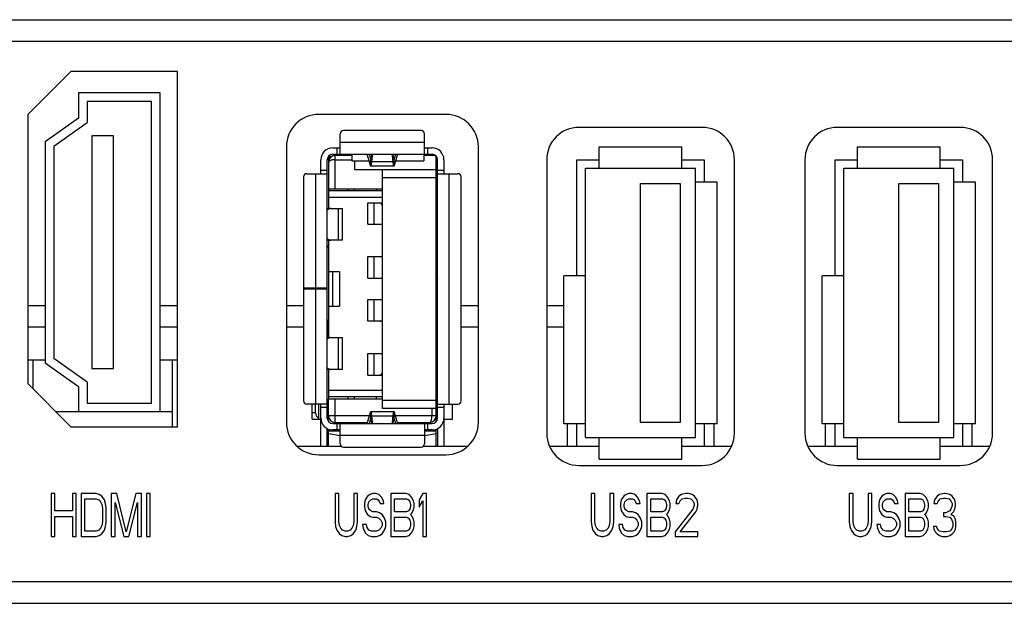
# Model space of a CAD drawing. Extents: x 0 to 780, y 0 to 537.
# Drawn here: x 192 to 238, y 133 to 160 of the extents above; entities that cross this region are included whole.
import ezdxf

# ---------------------------------------------------------------- set-up
doc = ezdxf.new("R2010")
doc.units = 0
doc.header["$MEASUREMENT"] = 0
doc.layers.add('1_外観図', color=7, linetype='CONTINUOUS')

msp = doc.modelspace()

# ---------------------------------------------------------------- linework, layer by layer
at = {"layer": '1_外観図', "color": 7, "linetype": 'Continuous'}
for p, q in [((161.75, 159.867), (270.6, 159.867)), ((192.675, 155.467), (194.675, 157.467)), ((199.625, 157.467), (194.675, 157.467)), ((199.625, 140.967), (199.625, 157.467)), ((195.025, 156.467), (195.025, 155.299)), ((198.825, 156.467), (195.025, 156.467)), ((195.425, 156.067), (195.425, 155.092)), ((198.425, 156.067), (195.425, 156.067)), ((198.425, 142.067), (198.425, 156.067)), ((198.825, 141.667), (198.825, 156.467)), ((192.675, 155.467), (192.675, 142.967)), ((195.025, 155.299), (193.475, 154.199)), ((212.11, 155.467), (206.19, 155.467)), ((193.875, 153.992), (195.425, 155.092)), ((210.96, 154.717), (207.34, 154.717)), ((224.01, 154.867), (218.29, 154.867)), ((236.01, 154.867), (230.29, 154.867)), ((195.65, 154.467), (195.65, 143.667)), ((196.65, 154.467), (195.65, 154.467)), ((196.65, 143.667), (196.65, 154.467)), ((207.19, 153.617), (207.19, 154.567)), ((211.11, 153.617), (211.11, 154.567)), ((193.475, 154.199), (193.475, 143.935)), ((193.875, 153.992), (193.875, 144.142)), ((204.69, 153.967), (204.69, 141.167)), ((206.84, 153.917), (207.19, 153.917)), ((211.11, 153.917), (211.46, 153.917)), ((213.61, 141.167), (213.61, 153.967)), ((219.23, 152.967), (219.23, 153.967)), ((219.23, 153.967), (223.07, 153.967)), ((223.07, 152.967), (223.07, 153.967)), ((231.23, 153.967), (235.07, 153.967)), ((231.23, 152.967), (231.23, 153.967)), ((235.07, 152.967), (235.07, 153.967)), ((206.29, 152.717), (206.29, 153.367)), ((206.59, 141.367), (206.59, 153.367)), ((206.65, 153.418), (206.65, 151.106)), ((206.84, 153.617), (211.46, 153.617)), ((206.89, 153.559), (206.89, 153.617)), ((207.727, 153.567), (206.96, 153.567)), ((207.65, 153.617), (207.65, 153.567)), ((207.727, 153.617), (207.727, 153.317)), ((207.727, 153.317), (208.532, 153.317)), ((207.85, 153.317), (207.85, 152.917)), ((208.602, 153.091), (208.454, 153.57)), ((208.529, 153.617), (208.602, 153.382)), ((208.645, 153.489), (208.659, 153.617)), ((208.679, 153.558), (208.645, 153.262)), ((209.654, 153.262), (209.62, 153.558)), ((209.64, 153.617), (209.654, 153.489)), ((209.697, 153.382), (209.77, 153.617)), ((209.845, 153.57), (209.697, 153.091)), ((209.767, 153.317), (211.08, 153.317)), ((211.08, 153.617), (211.08, 153.317)), ((211.61, 153.567), (211.08, 153.567)), ((211.41, 153.617), (211.41, 153.567)), ((211.65, 141.205), (211.65, 153.529)), ((211.71, 141.367), (211.71, 153.367)), ((212.01, 153.367), (212.01, 152.717)), ((216.79, 153.367), (216.79, 140.667)), ((218.19, 147.967), (218.19, 153.367)), ((218.19, 153.367), (219.23, 153.367)), ((223.07, 153.367), (224.11, 153.367)), ((224.11, 153.367), (224.11, 152.327)), ((225.51, 140.667), (225.51, 153.367)), ((228.79, 153.367), (228.79, 140.667)), ((230.19, 153.367), (231.23, 153.367)), ((230.19, 147.967), (230.19, 153.367)), ((235.07, 153.367), (236.11, 153.367)), ((236.11, 153.367), (236.11, 152.327)), ((237.51, 140.667), (237.51, 153.367)), ((206.66, 151.106), (206.66, 153.267)), ((207.85, 152.917), (211.65, 152.917)), ((209.686, 153.067), (208.613, 153.067)), ((209.16, 141.817), (209.16, 152.917)), ((218.59, 140.467), (218.59, 152.967)), ((218.59, 152.967), (223.71, 152.967)), ((223.71, 140.467), (223.71, 152.967)), ((230.59, 152.967), (235.71, 152.967)), ((230.59, 140.467), (230.59, 152.967)), ((235.71, 140.467), (235.71, 152.967)), ((205.49, 152.567), (205.49, 147.397)), ((205.64, 152.717), (206.59, 152.717)), ((209.16, 152.536), (211.65, 152.536)), ((211.71, 152.717), (212.66, 152.717)), ((212.81, 142.167), (212.81, 152.567)), ((209.16, 151.992), (206.66, 151.992)), ((207.56, 151.917), (207.56, 151.992)), ((207.86, 151.917), (207.86, 151.992)), ((208.86, 151.992), (208.86, 151.917)), ((221.15, 141.167), (221.15, 152.267)), ((221.15, 152.267), (222.99, 152.267)), ((222.99, 152.267), (222.99, 141.167)), ((224.71, 152.327), (223.71, 152.327)), ((224.71, 141.107), (224.71, 152.327)), ((233.15, 152.267), (234.99, 152.267)), ((233.15, 141.167), (233.15, 152.267)), ((234.99, 152.267), (234.99, 141.167)), ((236.71, 152.327), (235.71, 152.327)), ((236.71, 141.107), (236.71, 152.327)), ((209.16, 151.917), (206.66, 151.917)), ((209.16, 151.617), (206.66, 151.617)), ((206.59, 151.106), (207.29, 151.106)), ((207.29, 149.628), (207.29, 151.106)), ((208.48, 150.367), (208.48, 151.367)), ((208.48, 151.367), (209.16, 151.367)), ((209.16, 151.231), (209.086, 151.367)), ((211.65, 151.106), (211.71, 151.106)), ((208.48, 150.367), (209.16, 150.367)), ((207.29, 149.628), (206.59, 149.628)), ((206.59, 149.374), (206.66, 149.374)), ((206.59, 149.313), (206.66, 149.313)), ((206.65, 149.628), (206.65, 149.374)), ((206.66, 145.106), (206.66, 149.628)), ((211.71, 149.628), (211.65, 149.628)), ((211.65, 149.509), (211.71, 149.509)), ((208.48, 147.867), (208.48, 148.867)), ((208.48, 148.867), (209.16, 148.867)), ((206.66, 148.167), (207.16, 148.167)), ((206.841, 146.567), (206.841, 148.167)), ((207.16, 148.167), (207.16, 146.567)), ((208.48, 147.867), (209.16, 147.867)), ((211.687, 147.845), (211.65, 147.834)), ((217.59, 141.107), (217.59, 147.967)), ((218.59, 147.967), (217.59, 147.967)), ((229.59, 141.107), (229.59, 147.967)), ((230.59, 147.967), (229.59, 147.967)), ((206.59, 147.397), (205.49, 147.397)), ((205.49, 147.367), (205.49, 142.167)), ((205.49, 147.367), (206.59, 147.367)), ((206.29, 147.367), (206.29, 147.397)), ((211.65, 146.9), (211.687, 146.889)), ((193.475, 146.587), (192.675, 146.587)), ((199.625, 146.587), (198.825, 146.587)), ((205.49, 146.587), (204.69, 146.587)), ((206.66, 146.567), (207.16, 146.567)), ((208.48, 145.867), (208.48, 146.867)), ((208.48, 146.867), (209.16, 146.867)), ((213.61, 146.587), (212.81, 146.587)), ((217.59, 146.587), (216.79, 146.587)), ((193.475, 145.587), (192.675, 145.587)), ((199.625, 145.587), (198.825, 145.587)), ((205.49, 145.587), (204.69, 145.587)), ((206.59, 145.909), (206.66, 145.909)), ((206.65, 145.587), (206.59, 145.587)), ((206.65, 145.106), (206.65, 145.909)), ((209.16, 145.867), (208.48, 145.867)), ((213.61, 145.587), (212.81, 145.587)), ((217.59, 145.587), (216.79, 145.587)), ((206.59, 145.106), (207.29, 145.106)), ((207.29, 143.628), (207.29, 145.106)), ((211.65, 145.106), (211.71, 145.106)), ((208.48, 143.367), (208.48, 144.367)), ((208.48, 144.367), (209.16, 144.367)), ((192.675, 144.067), (193.475, 144.067)), ((192.9, 144.067), (192.9, 142.742)), ((193.475, 143.935), (195.025, 142.835)), ((195.425, 143.042), (193.875, 144.142)), ((198.825, 144.067), (199.625, 144.067)), ((199.4, 140.967), (199.4, 144.067)), ((195.65, 143.667), (196.65, 143.667)), ((207.29, 143.628), (206.59, 143.628)), ((206.66, 142.267), (206.66, 143.628)), ((208.48, 143.367), (209.16, 143.367)), ((209.126, 143.442), (209.16, 143.503)), ((211.71, 143.628), (211.65, 143.628)), ((194.675, 140.967), (192.675, 142.967)), ((195.025, 142.835), (195.025, 141.667)), ((195.425, 143.042), (195.425, 142.067)), ((206.66, 142.667), (209.16, 142.667)), ((206.66, 142.367), (209.16, 142.367)), ((207.56, 142.267), (207.56, 142.367)), ((207.86, 142.267), (207.86, 142.367)), ((208.86, 142.367), (208.86, 142.267)), ((195.425, 142.067), (198.425, 142.067)), ((206.59, 142.017), (205.64, 142.017)), ((205.89, 141.317), (205.89, 142.017)), ((206.04, 141.617), (206.04, 142.017)), ((206.19, 141.317), (206.19, 142.017)), ((206.29, 141.367), (206.29, 142.017)), ((206.65, 141.205), (206.65, 142.267)), ((206.65, 142.267), (209.16, 142.267)), ((209.16, 142.198), (211.65, 142.198)), ((211.71, 142.134), (211.65, 142.134)), ((211.71, 142.017), (212.66, 142.017)), ((212.01, 142.017), (212.01, 141.367)), ((212.41, 141.317), (212.41, 142.017)), ((199.4, 141.657), (193.985, 141.657)), ((195.025, 141.667), (198.825, 141.667)), ((208.454, 141.164), (208.602, 141.643)), ((208.613, 141.667), (209.686, 141.667)), ((208.645, 141.472), (208.679, 141.175)), ((211.65, 141.817), (209.16, 141.817)), ((209.62, 141.175), (209.654, 141.472)), ((209.697, 141.643), (209.845, 141.164)), ((194.675, 140.967), (199.625, 140.967)), ((205.89, 141.317), (206.29, 141.317)), ((206.29, 140.067), (206.29, 141.353)), ((206.595, 141.317), (206.65, 141.317)), ((206.84, 141.117), (211.46, 141.117)), ((206.95, 141.167), (208.454, 141.167)), ((207.19, 140.167), (207.19, 141.117)), ((208.602, 141.352), (208.529, 141.117)), ((208.659, 141.117), (208.645, 141.245)), ((209.654, 141.245), (209.64, 141.117)), ((209.77, 141.117), (209.697, 141.352)), ((209.845, 141.167), (211.35, 141.167)), ((211.11, 141.117), (211.11, 140.167)), ((212.01, 141.353), (212.01, 140.067)), ((212.01, 141.317), (212.41, 141.317)), ((218.59, 141.107), (217.59, 141.107)), ((217.75, 140.067), (217.75, 141.107)), ((218.19, 140.067), (218.19, 141.107)), ((222.99, 141.167), (221.15, 141.167)), ((224.71, 141.107), (223.71, 141.107)), ((224.11, 141.107), (224.11, 140.067)), ((224.55, 141.107), (224.55, 140.067)), ((230.59, 141.107), (229.59, 141.107)), ((229.75, 140.067), (229.75, 141.107)), ((230.19, 140.067), (230.19, 141.107)), ((234.99, 141.167), (233.15, 141.167)), ((236.71, 141.107), (235.71, 141.107)), ((236.11, 141.107), (236.11, 140.067)), ((236.55, 141.107), (236.55, 140.067)), ((206.59, 140.067), (206.59, 140.877)), ((206.65, 140.067), (206.65, 140.851)), ((207.19, 140.767), (206.65, 140.767)), ((206.65, 140.647), (207.189, 140.566)), ((207.19, 140.817), (206.84, 140.817)), ((211.46, 140.817), (211.11, 140.817)), ((211.65, 140.767), (211.11, 140.767)), ((211.11, 140.566), (211.65, 140.647)), ((211.65, 140.067), (211.65, 140.851)), ((211.688, 140.867), (211.71, 140.867)), ((211.71, 140.877), (211.71, 140.067)), ((205.17, 140.067), (207.228, 140.067)), ((211.071, 140.067), (213.129, 140.067)), ((216.915, 140.067), (219.23, 140.067)), ((218.59, 140.467), (223.71, 140.467)), ((219.23, 139.467), (219.23, 140.467)), ((223.07, 139.467), (223.07, 140.467)), ((223.07, 140.067), (225.384, 140.067)), ((228.915, 140.067), (231.23, 140.067)), ((230.59, 140.467), (235.71, 140.467)), ((231.23, 139.467), (231.23, 140.467)), ((235.07, 139.467), (235.07, 140.467)), ((235.07, 140.067), (237.384, 140.067)), ((206.19, 139.667), (212.11, 139.667)), ((207.34, 140.017), (210.96, 140.017)), ((218.29, 139.167), (224.01, 139.167)), ((219.23, 139.467), (223.07, 139.467)), ((230.29, 139.167), (236.01, 139.167)), ((231.23, 139.467), (235.07, 139.467)), ((193.75, 137.867), (193.75, 135.867)), ((193.925, 137.867), (193.75, 137.867)), ((193.925, 137.058), (193.925, 137.867)), ((194.741, 137.867), (194.741, 137.058)), ((194.916, 137.867), (194.741, 137.867)), ((194.916, 135.867), (194.916, 137.867)), ((195.15, 137.867), (195.15, 135.867)), ((195.85, 137.867), (195.15, 137.867)), ((195.995, 137.824), (195.85, 137.867)), ((196.112, 137.739), (195.995, 137.824)), ((196.229, 137.569), (196.112, 137.739)), ((196.55, 137.867), (196.55, 135.867)), ((196.812, 137.867), (196.55, 137.867)), ((197.25, 136.08), (196.812, 137.867)), ((197.687, 137.867), (197.25, 136.08)), ((197.95, 137.867), (197.687, 137.867)), ((197.95, 135.867), (197.95, 137.867)), ((198.183, 137.867), (198.183, 135.867)), ((198.358, 137.867), (198.183, 137.867)), ((198.358, 135.867), (198.358, 137.867)), ((206.95, 137.867), (206.95, 136.548)), ((207.125, 137.867), (206.95, 137.867)), ((207.125, 136.548), (207.125, 137.867)), ((207.825, 137.867), (207.825, 136.548)), ((208, 137.867), (207.825, 137.867)), ((208, 136.548), (208, 137.867)), ((208.466, 137.739), (208.35, 137.569)), ((208.583, 137.824), (208.466, 137.739)), ((208.7, 137.867), (208.583, 137.824)), ((208.845, 137.867), (208.7, 137.867)), ((208.991, 137.824), (208.845, 137.867)), ((209.108, 137.697), (208.991, 137.824)), ((209.545, 137.867), (209.545, 135.867)), ((210.245, 137.867), (209.545, 137.867)), ((210.391, 137.824), (210.245, 137.867)), ((210.508, 137.697), (210.391, 137.824)), ((211.033, 137.867), (210.858, 137.569)), ((211.208, 137.867), (211.033, 137.867)), ((211.208, 135.867), (211.208, 137.867)), ((219.025, 137.867), (218.85, 137.867)), ((218.85, 137.867), (218.85, 136.548)), ((219.025, 136.548), (219.025, 137.867)), ((219.9, 137.867), (219.725, 137.867)), ((219.725, 137.867), (219.725, 136.548)), ((219.9, 136.548), (219.9, 137.867)), ((220.366, 137.739), (220.25, 137.569)), ((220.483, 137.824), (220.366, 137.739)), ((220.6, 137.867), (220.483, 137.824)), ((220.745, 137.867), (220.6, 137.867)), ((220.891, 137.824), (220.745, 137.867)), ((221.008, 137.697), (220.891, 137.824)), ((222.145, 137.867), (221.445, 137.867)), ((221.445, 137.867), (221.445, 135.867)), ((222.291, 137.824), (222.145, 137.867)), ((222.408, 137.697), (222.291, 137.824)), ((222.933, 137.739), (222.816, 137.569)), ((223.05, 137.824), (222.933, 137.739)), ((223.254, 137.867), (223.05, 137.824)), ((223.37, 137.867), (223.254, 137.867)), ((223.545, 137.824), (223.37, 137.867)), ((223.662, 137.739), (223.545, 137.824)), ((223.779, 137.569), (223.662, 137.739)), ((231.025, 137.867), (230.85, 137.867)), ((230.85, 137.867), (230.85, 136.548)), ((231.025, 136.548), (231.025, 137.867)), ((231.9, 137.867), (231.725, 137.867)), ((231.725, 137.867), (231.725, 136.548)), ((231.9, 136.548), (231.9, 137.867)), ((232.366, 137.739), (232.25, 137.569)), ((232.483, 137.824), (232.366, 137.739)), ((232.6, 137.867), (232.483, 137.824)), ((232.745, 137.867), (232.6, 137.867)), ((232.891, 137.824), (232.745, 137.867)), ((233.008, 137.697), (232.891, 137.824)), ((234.145, 137.867), (233.445, 137.867)), ((233.445, 137.867), (233.445, 135.867)), ((234.291, 137.824), (234.145, 137.867)), ((234.408, 137.697), (234.291, 137.824)), ((234.933, 137.739), (234.816, 137.569)), ((235.05, 137.824), (234.933, 137.739)), ((235.254, 137.867), (235.05, 137.824)), ((235.312, 137.867), (235.254, 137.867)), ((235.516, 137.824), (235.312, 137.867)), ((235.633, 137.739), (235.516, 137.824)), ((235.75, 137.569), (235.633, 137.739)), ((195.325, 136.122), (195.325, 137.612)), ((195.325, 137.612), (195.85, 137.612)), ((195.85, 137.612), (195.966, 137.569)), ((195.966, 137.569), (196.054, 137.484)), ((196.054, 137.484), (196.112, 137.356)), ((196.112, 137.356), (196.141, 137.186)), ((196.287, 137.399), (196.229, 137.569)), ((196.316, 137.186), (196.287, 137.399)), ((196.725, 137.441), (197.133, 135.867)), ((196.725, 135.867), (196.725, 137.441)), ((197.366, 135.867), (197.775, 137.441)), ((197.775, 137.441), (197.775, 135.867)), ((208.35, 137.569), (208.32, 137.399)), ((208.32, 137.399), (208.32, 137.229)), ((208.495, 137.356), (208.525, 137.484)), ((208.495, 137.271), (208.495, 137.356)), ((208.525, 137.484), (208.612, 137.569)), ((208.612, 137.569), (208.7, 137.612)), ((208.7, 137.612), (208.875, 137.612)), ((208.875, 137.612), (208.962, 137.569)), ((208.962, 137.569), (209.02, 137.484)), ((209.02, 137.484), (209.05, 137.399)), ((209.05, 137.399), (209.225, 137.399)), ((209.195, 137.526), (209.108, 137.697)), ((209.225, 137.399), (209.195, 137.526)), ((209.72, 137.016), (209.72, 137.612)), ((209.72, 137.612), (210.275, 137.612)), ((210.275, 137.612), (210.362, 137.569)), ((210.362, 137.569), (210.42, 137.484)), ((210.42, 137.484), (210.45, 137.356)), ((210.45, 137.356), (210.45, 137.271)), ((210.595, 137.526), (210.508, 137.697)), ((210.625, 137.399), (210.595, 137.526)), ((210.625, 137.229), (210.625, 137.399)), ((210.858, 137.569), (210.858, 137.229)), ((210.858, 137.229), (211.033, 137.526)), ((211.033, 137.526), (211.033, 135.867)), ((220.25, 137.569), (220.22, 137.399)), ((220.22, 137.399), (220.22, 137.229)), ((220.395, 137.356), (220.425, 137.484)), ((220.395, 137.271), (220.395, 137.356)), ((220.425, 137.484), (220.512, 137.569)), ((220.512, 137.569), (220.6, 137.612)), ((220.6, 137.612), (220.775, 137.612)), ((220.775, 137.612), (220.862, 137.569)), ((220.862, 137.569), (220.92, 137.484)), ((220.92, 137.484), (220.95, 137.399)), ((220.95, 137.399), (221.125, 137.399)), ((221.095, 137.526), (221.008, 137.697)), ((221.125, 137.399), (221.095, 137.526)), ((221.62, 137.612), (222.175, 137.612)), ((221.62, 137.016), (221.62, 137.612)), ((222.175, 137.612), (222.262, 137.569)), ((222.262, 137.569), (222.32, 137.484)), ((222.32, 137.484), (222.35, 137.356)), ((222.35, 137.356), (222.35, 137.271)), ((222.495, 137.526), (222.408, 137.697)), ((222.525, 137.399), (222.495, 137.526)), ((222.525, 137.229), (222.525, 137.399)), ((222.816, 137.569), (222.787, 137.399)), ((222.787, 137.399), (222.933, 137.399)), ((222.933, 137.399), (222.991, 137.526)), ((222.991, 137.526), (223.079, 137.612)), ((223.079, 137.612), (223.225, 137.654)), ((223.225, 137.654), (223.341, 137.654)), ((223.341, 137.654), (223.487, 137.612)), ((223.487, 137.612), (223.575, 137.526)), ((223.575, 137.526), (223.633, 137.399)), ((223.633, 137.314), (223.575, 137.143)), ((223.633, 137.399), (223.633, 137.314)), ((223.808, 137.399), (223.779, 137.569)), ((223.779, 137.143), (223.808, 137.314)), ((223.808, 137.314), (223.808, 137.399)), ((232.25, 137.569), (232.22, 137.399)), ((232.22, 137.399), (232.22, 137.229)), ((232.395, 137.356), (232.425, 137.484)), ((232.395, 137.271), (232.395, 137.356)), ((232.425, 137.484), (232.512, 137.569)), ((232.512, 137.569), (232.6, 137.612)), ((232.6, 137.612), (232.775, 137.612)), ((232.775, 137.612), (232.862, 137.569)), ((232.862, 137.569), (232.92, 137.484)), ((232.92, 137.484), (232.95, 137.399)), ((232.95, 137.399), (233.125, 137.399)), ((233.095, 137.526), (233.008, 137.697)), ((233.125, 137.399), (233.095, 137.526)), ((233.62, 137.612), (234.175, 137.612)), ((233.62, 137.016), (233.62, 137.612)), ((234.175, 137.612), (234.262, 137.569)), ((234.262, 137.569), (234.32, 137.484)), ((234.32, 137.484), (234.35, 137.356)), ((234.35, 137.356), (234.35, 137.271)), ((234.495, 137.526), (234.408, 137.697)), ((234.525, 137.399), (234.495, 137.526)), ((234.525, 137.229), (234.525, 137.399)), ((234.816, 137.569), (234.787, 137.399)), ((234.787, 137.399), (234.933, 137.399)), ((234.933, 137.399), (234.991, 137.526)), ((234.991, 137.526), (235.079, 137.612)), ((235.079, 137.612), (235.225, 137.654)), ((235.225, 137.654), (235.341, 137.654)), ((235.341, 137.654), (235.487, 137.612)), ((235.487, 137.612), (235.575, 137.526)), ((235.575, 137.526), (235.633, 137.399)), ((235.633, 137.314), (235.575, 137.143)), ((235.633, 137.399), (235.633, 137.314)), ((235.779, 137.399), (235.75, 137.569)), ((235.75, 137.143), (235.779, 137.314)), ((235.779, 137.314), (235.779, 137.399)), ((194.741, 137.058), (193.925, 137.058)), ((196.141, 137.186), (196.141, 136.548)), ((196.316, 136.548), (196.316, 137.186)), ((208.32, 137.229), (208.35, 137.058)), ((208.35, 137.058), (208.466, 136.888)), ((208.466, 136.888), (208.583, 136.803)), ((208.525, 137.143), (208.495, 137.271)), ((208.612, 137.058), (208.525, 137.143)), ((208.7, 137.016), (208.612, 137.058)), ((208.875, 137.016), (208.7, 137.016)), ((209.02, 136.973), (208.875, 137.016)), ((209.137, 136.888), (209.02, 136.973)), ((209.254, 136.718), (209.137, 136.888)), ((210.275, 137.016), (209.72, 137.016)), ((210.362, 137.058), (210.275, 137.016)), ((210.42, 137.143), (210.362, 137.058)), ((210.45, 137.271), (210.42, 137.143)), ((210.45, 136.888), (210.508, 136.931)), ((210.508, 136.846), (210.45, 136.888)), ((210.508, 136.931), (210.595, 137.101)), ((210.595, 136.675), (210.508, 136.846)), ((210.595, 137.101), (210.625, 137.229)), ((220.22, 137.229), (220.25, 137.058)), ((220.25, 137.058), (220.366, 136.888)), ((220.366, 136.888), (220.483, 136.803)), ((220.425, 137.143), (220.395, 137.271)), ((220.512, 137.058), (220.425, 137.143)), ((220.6, 137.016), (220.512, 137.058)), ((220.775, 137.016), (220.6, 137.016)), ((220.92, 136.973), (220.775, 137.016)), ((221.037, 136.888), (220.92, 136.973)), ((221.154, 136.718), (221.037, 136.888)), ((222.175, 137.016), (221.62, 137.016)), ((222.262, 137.058), (222.175, 137.016)), ((222.32, 137.143), (222.262, 137.058)), ((222.35, 137.271), (222.32, 137.143)), ((222.35, 136.888), (222.408, 136.931)), ((222.408, 136.846), (222.35, 136.888)), ((222.408, 136.931), (222.495, 137.101)), ((222.495, 136.675), (222.408, 136.846)), ((222.495, 137.101), (222.525, 137.229)), ((223.575, 137.143), (222.758, 136.08)), ((222.991, 136.08), (223.72, 137.016)), ((223.72, 137.016), (223.779, 137.143)), ((232.22, 137.229), (232.25, 137.058)), ((232.25, 137.058), (232.366, 136.888)), ((232.366, 136.888), (232.483, 136.803)), ((232.425, 137.143), (232.395, 137.271)), ((232.512, 137.058), (232.425, 137.143)), ((232.6, 137.016), (232.512, 137.058)), ((232.775, 137.016), (232.6, 137.016)), ((232.92, 136.973), (232.775, 137.016)), ((233.037, 136.888), (232.92, 136.973)), ((233.154, 136.718), (233.037, 136.888)), ((234.175, 137.016), (233.62, 137.016)), ((234.262, 137.058), (234.175, 137.016)), ((234.32, 137.143), (234.262, 137.058)), ((234.35, 137.271), (234.32, 137.143)), ((234.35, 136.888), (234.408, 136.931)), ((234.408, 136.846), (234.35, 136.888)), ((234.408, 136.931), (234.495, 137.101)), ((234.495, 136.675), (234.408, 136.846)), ((234.495, 137.101), (234.525, 137.229)), ((235.341, 136.973), (235.225, 136.973)), ((235.225, 136.973), (235.225, 136.803)), ((235.516, 137.058), (235.341, 136.973)), ((235.575, 137.143), (235.516, 137.058)), ((235.575, 136.888), (235.691, 137.016)), ((235.72, 136.803), (235.575, 136.888)), ((235.691, 137.016), (235.75, 137.143)), ((193.925, 135.867), (193.925, 136.803)), ((193.925, 136.803), (194.741, 136.803)), ((194.741, 136.803), (194.741, 135.867)), ((196.112, 136.378), (196.054, 136.25)), ((196.141, 136.548), (196.112, 136.378)), ((196.287, 136.335), (196.316, 136.548)), ((206.95, 136.548), (206.979, 136.335)), ((207.154, 136.378), (207.125, 136.548)), ((207.212, 136.25), (207.154, 136.378)), ((207.795, 136.378), (207.737, 136.25)), ((207.825, 136.548), (207.795, 136.378)), ((207.97, 136.335), (208, 136.548)), ((208.233, 136.42), (208.262, 136.25)), ((208.408, 136.42), (208.233, 136.42)), ((208.437, 136.292), (208.408, 136.42)), ((208.583, 136.803), (208.7, 136.761)), ((208.7, 136.761), (208.875, 136.761)), ((208.875, 136.761), (208.991, 136.718)), ((208.991, 136.718), (209.079, 136.633)), ((209.079, 136.633), (209.137, 136.505)), ((209.137, 136.378), (209.079, 136.25)), ((209.137, 136.505), (209.137, 136.378)), ((209.312, 136.548), (209.254, 136.718)), ((209.312, 136.335), (209.312, 136.548)), ((209.72, 136.122), (209.72, 136.761)), ((209.72, 136.761), (210.275, 136.761)), ((210.275, 136.761), (210.362, 136.718)), ((210.362, 136.718), (210.42, 136.633)), ((210.42, 136.633), (210.45, 136.505)), ((210.45, 136.378), (210.42, 136.25)), ((210.45, 136.505), (210.45, 136.378)), ((210.625, 136.548), (210.595, 136.675)), ((210.625, 136.335), (210.625, 136.548)), ((218.85, 136.548), (218.879, 136.335)), ((219.054, 136.378), (219.025, 136.548)), ((219.112, 136.25), (219.054, 136.378)), ((219.695, 136.378), (219.637, 136.25)), ((219.725, 136.548), (219.695, 136.378)), ((219.87, 136.335), (219.9, 136.548)), ((220.308, 136.42), (220.133, 136.42)), ((220.133, 136.42), (220.162, 136.25)), ((220.337, 136.292), (220.308, 136.42)), ((220.483, 136.803), (220.6, 136.761)), ((220.6, 136.761), (220.775, 136.761)), ((220.775, 136.761), (220.891, 136.718)), ((220.891, 136.718), (220.979, 136.633)), ((220.979, 136.633), (221.037, 136.505)), ((221.037, 136.378), (220.979, 136.25)), ((221.037, 136.505), (221.037, 136.378)), ((221.212, 136.548), (221.154, 136.718)), ((221.212, 136.335), (221.212, 136.548)), ((221.62, 136.761), (222.175, 136.761)), ((221.62, 136.122), (221.62, 136.761)), ((222.175, 136.761), (222.262, 136.718)), ((222.262, 136.718), (222.32, 136.633)), ((222.32, 136.633), (222.35, 136.505)), ((222.35, 136.378), (222.32, 136.25)), ((222.35, 136.505), (222.35, 136.378)), ((222.525, 136.548), (222.495, 136.675)), ((222.525, 136.335), (222.525, 136.548)), ((230.85, 136.548), (230.879, 136.335)), ((231.054, 136.378), (231.025, 136.548)), ((231.112, 136.25), (231.054, 136.378)), ((231.695, 136.378), (231.637, 136.25)), ((231.725, 136.548), (231.695, 136.378)), ((231.87, 136.335), (231.9, 136.548)), ((232.308, 136.42), (232.133, 136.42)), ((232.133, 136.42), (232.162, 136.25)), ((232.337, 136.292), (232.308, 136.42)), ((232.483, 136.803), (232.6, 136.761)), ((232.6, 136.761), (232.775, 136.761)), ((232.775, 136.761), (232.891, 136.718)), ((232.891, 136.718), (232.979, 136.633)), ((232.979, 136.633), (233.037, 136.505)), ((233.037, 136.378), (232.979, 136.25)), ((233.037, 136.505), (233.037, 136.378)), ((233.212, 136.548), (233.154, 136.718)), ((233.212, 136.335), (233.212, 136.548)), ((233.62, 136.761), (234.175, 136.761)), ((233.62, 136.122), (233.62, 136.761)), ((234.175, 136.761), (234.262, 136.718)), ((234.262, 136.718), (234.32, 136.633)), ((234.32, 136.633), (234.35, 136.505)), ((234.35, 136.378), (234.32, 136.25)), ((234.35, 136.505), (234.35, 136.378)), ((234.525, 136.548), (234.495, 136.675)), ((234.525, 136.335), (234.525, 136.548)), ((235.225, 136.803), (235.341, 136.803)), ((235.341, 136.803), (235.516, 136.761)), ((235.516, 136.761), (235.604, 136.675)), ((235.604, 136.675), (235.662, 136.505)), ((235.662, 136.505), (235.662, 136.335)), ((235.779, 136.675), (235.72, 136.803)), ((235.808, 136.505), (235.779, 136.675)), ((235.808, 136.335), (235.808, 136.505)), ((195.85, 136.122), (195.325, 136.122)), ((195.966, 136.165), (195.85, 136.122)), ((195.85, 135.867), (195.995, 135.909)), ((196.054, 136.25), (195.966, 136.165)), ((195.995, 135.909), (196.112, 135.995)), ((196.112, 135.995), (196.229, 136.165)), ((196.229, 136.165), (196.287, 136.335)), ((206.979, 136.335), (207.037, 136.165)), ((207.037, 136.165), (207.154, 135.995)), ((207.154, 135.995), (207.27, 135.909)), ((207.3, 136.165), (207.212, 136.25)), ((207.27, 135.909), (207.416, 135.867)), ((207.416, 136.122), (207.3, 136.165)), ((207.533, 136.122), (207.416, 136.122)), ((207.65, 136.165), (207.533, 136.122)), ((207.533, 135.867), (207.679, 135.909)), ((207.737, 136.25), (207.65, 136.165)), ((207.679, 135.909), (207.795, 135.995)), ((207.795, 135.995), (207.912, 136.165)), ((207.912, 136.165), (207.97, 136.335)), ((208.262, 136.25), (208.35, 136.037)), ((208.35, 136.037), (208.495, 135.909)), ((208.525, 136.165), (208.437, 136.292)), ((208.495, 135.909), (208.641, 135.867)), ((208.641, 136.122), (208.525, 136.165)), ((208.875, 136.122), (208.641, 136.122)), ((208.991, 136.165), (208.875, 136.122)), ((208.875, 135.867), (209.02, 135.909)), ((209.079, 136.25), (208.991, 136.165)), ((209.02, 135.909), (209.137, 135.995)), ((209.137, 135.995), (209.254, 136.165)), ((209.254, 136.165), (209.312, 136.335)), ((210.275, 136.122), (209.72, 136.122)), ((210.245, 135.867), (210.391, 135.909)), ((210.362, 136.165), (210.275, 136.122)), ((210.42, 136.25), (210.362, 136.165)), ((210.391, 135.909), (210.508, 136.037)), ((210.508, 136.037), (210.595, 136.207)), ((210.595, 136.207), (210.625, 136.335)), ((218.879, 136.335), (218.937, 136.165)), ((218.937, 136.165), (219.054, 135.995)), ((219.054, 135.995), (219.17, 135.909)), ((219.2, 136.165), (219.112, 136.25)), ((219.17, 135.909), (219.316, 135.867)), ((219.316, 136.122), (219.2, 136.165)), ((219.433, 136.122), (219.316, 136.122)), ((219.55, 136.165), (219.433, 136.122)), ((219.433, 135.867), (219.579, 135.909)), ((219.637, 136.25), (219.55, 136.165)), ((219.579, 135.909), (219.695, 135.995)), ((219.695, 135.995), (219.812, 136.165)), ((219.812, 136.165), (219.87, 136.335)), ((220.162, 136.25), (220.25, 136.037)), ((220.25, 136.037), (220.395, 135.909)), ((220.425, 136.165), (220.337, 136.292)), ((220.395, 135.909), (220.541, 135.867)), ((220.541, 136.122), (220.425, 136.165)), ((220.775, 136.122), (220.541, 136.122)), ((220.891, 136.165), (220.775, 136.122)), ((220.775, 135.867), (220.92, 135.909)), ((220.979, 136.25), (220.891, 136.165)), ((220.92, 135.909), (221.037, 135.995)), ((221.037, 135.995), (221.154, 136.165)), ((221.154, 136.165), (221.212, 136.335)), ((222.175, 136.122), (221.62, 136.122)), ((222.145, 135.867), (222.291, 135.909)), ((222.262, 136.165), (222.175, 136.122)), ((222.32, 136.25), (222.262, 136.165)), ((222.291, 135.909), (222.408, 136.037)), ((222.408, 136.037), (222.495, 136.207)), ((222.495, 136.207), (222.525, 136.335)), ((222.758, 136.08), (222.758, 135.867)), ((223.808, 136.08), (222.991, 136.08)), ((223.808, 135.867), (223.808, 136.08)), ((230.879, 136.335), (230.937, 136.165)), ((230.937, 136.165), (231.054, 135.995)), ((231.054, 135.995), (231.17, 135.909)), ((231.2, 136.165), (231.112, 136.25)), ((231.17, 135.909), (231.316, 135.867)), ((231.316, 136.122), (231.2, 136.165)), ((231.433, 136.122), (231.316, 136.122)), ((231.55, 136.165), (231.433, 136.122)), ((231.433, 135.867), (231.579, 135.909)), ((231.637, 136.25), (231.55, 136.165)), ((231.579, 135.909), (231.695, 135.995)), ((231.695, 135.995), (231.812, 136.165)), ((231.812, 136.165), (231.87, 136.335)), ((232.162, 136.25), (232.25, 136.037)), ((232.25, 136.037), (232.395, 135.909)), ((232.425, 136.165), (232.337, 136.292)), ((232.395, 135.909), (232.541, 135.867)), ((232.541, 136.122), (232.425, 136.165)), ((232.775, 136.122), (232.541, 136.122)), ((232.891, 136.165), (232.775, 136.122)), ((232.775, 135.867), (232.92, 135.909)), ((232.979, 136.25), (232.891, 136.165)), ((232.92, 135.909), (233.037, 135.995)), ((233.037, 135.995), (233.154, 136.165)), ((233.154, 136.165), (233.212, 136.335)), ((234.175, 136.122), (233.62, 136.122)), ((234.145, 135.867), (234.291, 135.909)), ((234.262, 136.165), (234.175, 136.122)), ((234.32, 136.25), (234.262, 136.165)), ((234.291, 135.909), (234.408, 136.037)), ((234.408, 136.037), (234.495, 136.207)), ((234.495, 136.207), (234.525, 136.335)), ((234.904, 136.335), (234.758, 136.335)), ((234.758, 136.335), (234.787, 136.207)), ((234.787, 136.207), (234.845, 136.08)), ((234.845, 136.08), (234.933, 135.995)), ((234.933, 136.25), (234.904, 136.335)), ((234.991, 136.165), (234.933, 136.25)), ((234.933, 135.995), (235.05, 135.909)), ((235.05, 136.122), (234.991, 136.165)), ((235.195, 136.08), (235.05, 136.122)), ((235.05, 135.909), (235.166, 135.867)), ((235.37, 136.08), (235.195, 136.08)), ((235.516, 136.122), (235.37, 136.08)), ((235.4, 135.867), (235.516, 135.909)), ((235.575, 136.165), (235.516, 136.122)), ((235.516, 135.909), (235.633, 135.995)), ((235.633, 136.25), (235.575, 136.165)), ((235.662, 136.335), (235.633, 136.25)), ((235.633, 135.995), (235.72, 136.08)), ((235.72, 136.08), (235.779, 136.207)), ((235.779, 136.207), (235.808, 136.335)), ((193.75, 135.867), (193.925, 135.867)), ((194.741, 135.867), (194.916, 135.867)), ((195.15, 135.867), (195.85, 135.867)), ((196.55, 135.867), (196.725, 135.867)), ((197.133, 135.867), (197.366, 135.867)), ((197.775, 135.867), (197.95, 135.867)), ((198.183, 135.867), (198.358, 135.867)), ((207.416, 135.867), (207.533, 135.867)), ((208.641, 135.867), (208.875, 135.867)), ((209.545, 135.867), (210.245, 135.867)), ((211.033, 135.867), (211.208, 135.867)), ((219.316, 135.867), (219.433, 135.867)), ((220.541, 135.867), (220.775, 135.867)), ((221.445, 135.867), (222.145, 135.867)), ((222.758, 135.867), (223.808, 135.867)), ((231.316, 135.867), (231.433, 135.867)), ((232.541, 135.867), (232.775, 135.867)), ((233.445, 135.867), (234.145, 135.867)), ((235.166, 135.867), (235.4, 135.867)), ((147.15, 132.767), (340.15, 132.767))]:
    msp.add_line(p, q, dxfattribs=at)
at = {"layer": '1_外観図', "color": 9, "linetype": 'Continuous'}
for p, q in [((161.75, 158.867), (270.6, 158.867)), ((207.04, 153.917), (207.04, 153.617)), ((211.11, 154.167), (207.19, 154.167)), ((211.26, 153.617), (211.26, 153.917)), ((206.77, 153.499), (206.77, 153.524)), ((206.96, 151.992), (206.96, 153.567)), ((206.96, 153.367), (207.727, 153.367)), ((208.454, 153.57), (208.454, 153.617)), ((208.602, 153.382), (208.602, 153.091)), ((208.624, 153.382), (208.602, 153.382)), ((208.645, 153.262), (208.645, 153.489)), ((208.679, 153.617), (208.679, 153.558)), ((209.62, 153.558), (209.62, 153.617)), ((209.654, 153.489), (209.654, 153.262)), ((209.697, 153.382), (209.675, 153.382)), ((209.697, 153.091), (209.697, 153.382)), ((209.845, 153.617), (209.845, 153.57)), ((206.59, 152.867), (206.29, 152.867)), ((209.654, 153.262), (208.645, 153.262)), ((212.01, 152.867), (211.71, 152.867)), ((206.04, 152.717), (206.04, 147.397)), ((212.26, 142.017), (212.26, 152.717)), ((207.102, 151.106), (207.102, 149.628)), ((208.776, 150.367), (208.776, 151.367)), ((208.776, 147.867), (208.776, 148.867)), ((211.687, 147.845), (211.687, 146.889)), ((206.04, 147.367), (206.04, 142.017)), ((208.776, 145.867), (208.776, 146.867)), ((206.66, 145.216), (206.65, 145.216)), ((207.102, 145.106), (207.102, 143.628)), ((208.776, 143.367), (208.776, 144.367)), ((209.16, 143.442), (209.126, 143.442)), ((206.29, 141.867), (206.59, 141.867)), ((206.95, 141.167), (206.95, 142.267)), ((211.71, 141.867), (212.01, 141.867)), ((206.04, 141.617), (205.89, 141.617)), ((208.548, 141.467), (206.65, 141.467)), ((208.602, 141.643), (208.602, 141.352)), ((208.645, 141.245), (208.645, 141.472)), ((208.645, 141.472), (209.654, 141.472)), ((209.654, 141.472), (209.654, 141.245)), ((209.697, 141.352), (209.697, 141.643)), ((211.65, 141.467), (209.752, 141.467)), ((211.45, 141.817), (211.45, 141.467)), ((206.29, 141.267), (206.299, 141.267)), ((207.04, 141.117), (207.04, 140.817)), ((208.454, 141.117), (208.454, 141.164)), ((208.602, 141.352), (208.624, 141.352)), ((208.679, 141.175), (208.679, 141.117)), ((209.62, 141.117), (209.62, 141.175)), ((209.675, 141.352), (209.697, 141.352)), ((209.845, 141.164), (209.845, 141.117)), ((211.26, 140.817), (211.26, 141.117)), ((212, 141.267), (212.01, 141.267)), ((207.19, 140.567), (211.11, 140.567)), ((260.15, 133.767), (148.6, 133.767))]:
    msp.add_line(p, q, dxfattribs=at)
at = {"layer": '1_外観図', "color": 7, "linetype": 'Continuous'}
for centre, radius, start, end in [((206.19, 153.967), 1.5, 90, 180), ((212.11, 153.967), 1.5, 0, 90), ((207.34, 154.567), 0.15, 90, 180), ((210.96, 154.567), 0.15, 0, 90), ((218.29, 153.367), 1.5, 90, 180), ((224.01, 153.367), 1.5, 0, 90), ((230.29, 153.367), 1.5, 90, 180), ((236.01, 153.367), 1.5, 0, 90), ((206.84, 153.367), 0.55, 90, 180), ((211.46, 153.367), 0.55, 0, 90), ((206.84, 153.367), 0.25, 90, 180), ((206.96, 153.267), 0.3, 90.0001, 180), ((206.808, 153.63), 0.0813, 339.4799, 350.8108), ((211.49, 153.634), 0.0805, 192.3116, 195.4993), ((211.46, 153.367), 0.25, 0, 90), ((205.64, 152.567), 0.15, 90, 180), ((212.66, 152.567), 0.15, 0, 90), ((209.137, 146.734), 0.133, 80.2338, 89.987), ((209.137, 146), 0.133, 270.013, 279.7662), ((205.64, 142.167), 0.15, 180, 270), ((212.66, 142.167), 0.15, 270, 0), ((206.95, 141.467), 0.3, 180, 270), ((211.35, 141.467), 0.3, 270, 0), ((206.19, 141.167), 1.5, 180, 270), ((206.84, 141.367), 0.55, 180, 270), ((206.84, 141.367), 0.25, 180, 270), ((211.46, 141.367), 0.55, 270, 0), ((211.46, 141.367), 0.25, 270, 0), ((212.11, 141.167), 1.5, 270, 0), ((218.29, 140.667), 1.5, 180, 270), ((224.01, 140.667), 1.5, 270, 0), ((230.29, 140.667), 1.5, 180, 270), ((236.01, 140.667), 1.5, 270, 0), ((207.34, 140.167), 0.15, 180, 270), ((210.96, 140.167), 0.15, 270, 0)]:
    msp.add_arc(centre, radius, start, end, dxfattribs=at)
msp.add_ellipse((206.34, 141.617), major_axis=(0.3, 0), ratio=1, start_param=-3.141593, end_param=-2.094395, dxfattribs=at)
for points, knots in [([(206.65, 153.418), (206.65, 153.431), (206.656, 153.457), (206.683, 153.489), (206.722, 153.513), (206.753, 153.521), (206.77, 153.524)], [0, 0, 0, 0, 0.215179, 0.450401, 0.713688, 1, 1, 1, 1]), ([(206.77, 153.524), (206.783, 153.526), (206.808, 153.532), (206.842, 153.549), (206.869, 153.572), (206.881, 153.591), (206.884, 153.601)], [0, 0, 0, 0, 0.278373, 0.540263, 0.780551, 1, 1, 1, 1]), ([(208.454, 153.57), (208.452, 153.577), (208.447, 153.589), (208.439, 153.606), (208.429, 153.617), (208.423, 153.617)], [0, 0, 0, 0, 0.378445, 0.665309, 1, 1, 1, 1]), ([(208.602, 153.382), (208.603, 153.38), (208.605, 153.376), (208.607, 153.37), (208.611, 153.367), (208.613, 153.367)], [0, 0, 0, 0, 0.369396, 0.652721, 1, 1, 1, 1]), ([(208.613, 153.367), (208.614, 153.367), (208.618, 153.369), (208.622, 153.376), (208.626, 153.386), (208.631, 153.406), (208.638, 153.441), (208.642, 153.471), (208.645, 153.489)], [0, 0, 0, 0, 0.03465, 0.090381, 0.173175, 0.28422, 0.589759, 1, 1, 1, 1]), ([(208.7, 153.617), (208.697, 153.612), (208.687, 153.594), (208.681, 153.574), (208.679, 153.558)], [0, 0, 0, 0, 0.25935, 1, 1, 1, 1]), ([(209.62, 153.558), (209.62, 153.563), (209.616, 153.584), (209.608, 153.604), (209.6, 153.617)], [0, 0, 0, 0, 0.243527, 1, 1, 1, 1]), ([(209.654, 153.489), (209.657, 153.471), (209.661, 153.441), (209.668, 153.406), (209.674, 153.386), (209.678, 153.376), (209.681, 153.369), (209.685, 153.367), (209.686, 153.367)], [0, 0, 0, 0, 0.410241, 0.71578, 0.826825, 0.909619, 0.96535, 1, 1, 1, 1]), ([(209.686, 153.367), (209.688, 153.367), (209.692, 153.37), (209.695, 153.376), (209.696, 153.38), (209.697, 153.382)], [0, 0, 0, 0, 0.347279, 0.630604, 1, 1, 1, 1]), ([(209.876, 153.617), (209.87, 153.617), (209.86, 153.606), (209.852, 153.589), (209.848, 153.577), (209.845, 153.57)], [0, 0, 0, 0, 0.334691, 0.621555, 1, 1, 1, 1]), ([(211.418, 153.599), (211.419, 153.596), (211.425, 153.584), (211.434, 153.574), (211.442, 153.567)], [0, 0, 0, 0, 0.240543, 1, 1, 1, 1]), ([(206.66, 153.248), (206.658, 153.245), (206.652, 153.233), (206.65, 153.219), (206.65, 153.209)], [0, 0, 0, 0, 0.257298, 1, 1, 1, 1]), ([(208.613, 153.067), (208.612, 153.067), (208.609, 153.069), (208.606, 153.077), (208.604, 153.085), (208.602, 153.091)], [0, 0, 0, 0, 0.115232, 0.309494, 1, 1, 1, 1]), ([(208.645, 153.262), (208.642, 153.234), (208.639, 153.195), (208.633, 153.147), (208.629, 153.119), (208.626, 153.097), (208.622, 153.083), (208.619, 153.074), (208.617, 153.07), (208.615, 153.067), (208.613, 153.067)], [0, 0, 0, 0, 0.41923, 0.588722, 0.729714, 0.841245, 0.922729, 0.952238, 0.974476, 1, 1, 1, 1]), ([(209.686, 153.067), (209.684, 153.067), (209.682, 153.07), (209.68, 153.074), (209.677, 153.083), (209.674, 153.097), (209.67, 153.119), (209.666, 153.147), (209.66, 153.195), (209.657, 153.234), (209.654, 153.262)], [0, 0, 0, 0, 0.025524, 0.047762, 0.077271, 0.158755, 0.270286, 0.411278, 0.58077, 1, 1, 1, 1]), ([(209.697, 153.091), (209.696, 153.085), (209.694, 153.077), (209.69, 153.069), (209.687, 153.067), (209.686, 153.067)], [0, 0, 0, 0, 0.690506, 0.884768, 1, 1, 1, 1]), ([(206.761, 151.106), (206.746, 151.106), (206.715, 151.103), (206.654, 151.082), (206.613, 151.052), (206.59, 151.029)], [0, 0, 0, 0, 0.235876, 0.478162, 1, 1, 1, 1]), ([(211.71, 151.029), (211.705, 151.034), (211.686, 151.051), (211.666, 151.066), (211.65, 151.075)], [0, 0, 0, 0, 0.259021, 1, 1, 1, 1]), ([(206.59, 149.705), (206.613, 149.681), (206.654, 149.652), (206.715, 149.631), (206.746, 149.628), (206.761, 149.628)], [0, 0, 0, 0, 0.521838, 0.764124, 1, 1, 1, 1]), ([(211.65, 149.659), (211.655, 149.662), (211.676, 149.675), (211.696, 149.691), (211.71, 149.705)], [0, 0, 0, 0, 0.241712, 1, 1, 1, 1]), ([(211.71, 147.858), (211.71, 147.855), (211.704, 147.851), (211.696, 147.848), (211.691, 147.846), (211.687, 147.845)], [0, 0, 0, 0, 0.327462, 0.61617, 1, 1, 1, 1]), ([(209.16, 146.813), (209.147, 146.83), (209.114, 146.857), (209.072, 146.867), (209.052, 146.867)], [0, 0, 0, 0, 0.505222, 1, 1, 1, 1]), ([(211.687, 146.889), (211.691, 146.888), (211.696, 146.886), (211.704, 146.883), (211.71, 146.878), (211.71, 146.876)], [0, 0, 0, 0, 0.38383, 0.672538, 1, 1, 1, 1]), ([(209.052, 145.867), (209.072, 145.867), (209.114, 145.877), (209.147, 145.904), (209.16, 145.921)], [0, 0, 0, 0, 0.494778, 1, 1, 1, 1]), ([(206.761, 145.106), (206.746, 145.106), (206.715, 145.103), (206.654, 145.082), (206.613, 145.052), (206.59, 145.029)], [0, 0, 0, 0, 0.235876, 0.478162, 1, 1, 1, 1]), ([(211.71, 145.029), (211.705, 145.034), (211.686, 145.051), (211.666, 145.066), (211.65, 145.075)], [0, 0, 0, 0, 0.259021, 1, 1, 1, 1]), ([(206.59, 143.705), (206.613, 143.681), (206.654, 143.652), (206.715, 143.631), (206.746, 143.628), (206.761, 143.628)], [0, 0, 0, 0, 0.521838, 0.764124, 1, 1, 1, 1]), ([(211.65, 143.659), (211.655, 143.662), (211.676, 143.675), (211.696, 143.691), (211.71, 143.705)], [0, 0, 0, 0, 0.241712, 1, 1, 1, 1]), ([(209.004, 143.367), (209.029, 143.367), (209.079, 143.381), (209.115, 143.42), (209.126, 143.442)], [0, 0, 0, 0, 0.493088, 1, 1, 1, 1]), ([(209.16, 143.386), (209.149, 143.38), (209.127, 143.37), (209.102, 143.367), (209.09, 143.367)], [0, 0, 0, 0, 0.50207, 1, 1, 1, 1]), ([(208.602, 141.643), (208.604, 141.649), (208.606, 141.657), (208.609, 141.665), (208.612, 141.667), (208.613, 141.667)], [0, 0, 0, 0, 0.690506, 0.884768, 1, 1, 1, 1]), ([(208.613, 141.667), (208.615, 141.667), (208.617, 141.664), (208.619, 141.659), (208.622, 141.651), (208.626, 141.637), (208.629, 141.615), (208.633, 141.587), (208.639, 141.539), (208.642, 141.5), (208.645, 141.472)], [0, 0, 0, 0, 0.025524, 0.047762, 0.077271, 0.158755, 0.270286, 0.411278, 0.58077, 1, 1, 1, 1]), ([(209.654, 141.472), (209.657, 141.5), (209.66, 141.539), (209.666, 141.587), (209.67, 141.615), (209.674, 141.637), (209.677, 141.651), (209.68, 141.659), (209.682, 141.664), (209.684, 141.667), (209.686, 141.667)], [0, 0, 0, 0, 0.41923, 0.588722, 0.729714, 0.841245, 0.922729, 0.952238, 0.974476, 1, 1, 1, 1]), ([(209.686, 141.667), (209.687, 141.667), (209.69, 141.665), (209.694, 141.657), (209.696, 141.649), (209.697, 141.643)], [0, 0, 0, 0, 0.115232, 0.309494, 1, 1, 1, 1]), ([(208.423, 141.117), (208.429, 141.117), (208.439, 141.128), (208.447, 141.145), (208.452, 141.157), (208.454, 141.164)], [0, 0, 0, 0, 0.334681, 0.621547, 1, 1, 1, 1]), ([(208.613, 141.367), (208.611, 141.367), (208.607, 141.364), (208.605, 141.358), (208.603, 141.354), (208.602, 141.352)], [0, 0, 0, 0, 0.347279, 0.630604, 1, 1, 1, 1]), ([(208.645, 141.245), (208.642, 141.262), (208.638, 141.293), (208.631, 141.327), (208.626, 141.348), (208.622, 141.358), (208.618, 141.364), (208.614, 141.367), (208.613, 141.367)], [0, 0, 0, 0, 0.410241, 0.71578, 0.826825, 0.909619, 0.96535, 1, 1, 1, 1]), ([(208.679, 141.175), (208.679, 141.17), (208.683, 141.15), (208.691, 141.13), (208.7, 141.117)], [0, 0, 0, 0, 0.243527, 1, 1, 1, 1]), ([(209.6, 141.117), (209.602, 141.121), (209.612, 141.14), (209.619, 141.16), (209.62, 141.175)], [0, 0, 0, 0, 0.25935, 1, 1, 1, 1]), ([(209.686, 141.367), (209.685, 141.367), (209.681, 141.364), (209.678, 141.358), (209.674, 141.348), (209.668, 141.327), (209.661, 141.293), (209.657, 141.262), (209.654, 141.245)], [0, 0, 0, 0, 0.03465, 0.090381, 0.173175, 0.28422, 0.589759, 1, 1, 1, 1]), ([(209.697, 141.352), (209.696, 141.354), (209.695, 141.358), (209.692, 141.364), (209.688, 141.367), (209.686, 141.367)], [0, 0, 0, 0, 0.369396, 0.652721, 1, 1, 1, 1]), ([(209.845, 141.164), (209.848, 141.157), (209.852, 141.145), (209.86, 141.128), (209.87, 141.117), (209.876, 141.117)], [0, 0, 0, 0, 0.378453, 0.665319, 1, 1, 1, 1])]:
    msp.add_open_spline(points, degree=3, knots=knots, dxfattribs=at)
at = {"layer": '1_外観図', "color": 9, "linetype": 'Continuous'}
for points, knots in [([(206.96, 153.367), (206.94, 153.367), (206.9, 153.366), (206.844, 153.36), (206.792, 153.351), (206.747, 153.338), (206.71, 153.323), (206.683, 153.307), (206.664, 153.288), (206.66, 153.274), (206.66, 153.267)], [0, 0, 0, 0, 0.1801, 0.353074, 0.512421, 0.653074, 0.771706, 0.866942, 0.940264, 1, 1, 1, 1]), ([(211.35, 141.167), (211.356, 141.167), (211.371, 141.172), (211.389, 141.19), (211.406, 141.217), (211.421, 141.254), (211.433, 141.299), (211.442, 141.351), (211.448, 141.408), (211.45, 141.447), (211.45, 141.467)], [0, 0, 0, 0, 0.059697, 0.133122, 0.228418, 0.346973, 0.48759, 0.646938, 0.819877, 1, 1, 1, 1])]:
    msp.add_open_spline(points, degree=3, knots=knots, dxfattribs=at)
at = {"layer": '1_外観図', "color": 7, "linetype": 'Continuous'}
msp.add_open_spline([(211.412, 153.613), (211.414, 153.608), (211.415, 153.603), (211.418, 153.599)], degree=3, dxfattribs=at)

doc.saveas('drawing.dxf')
